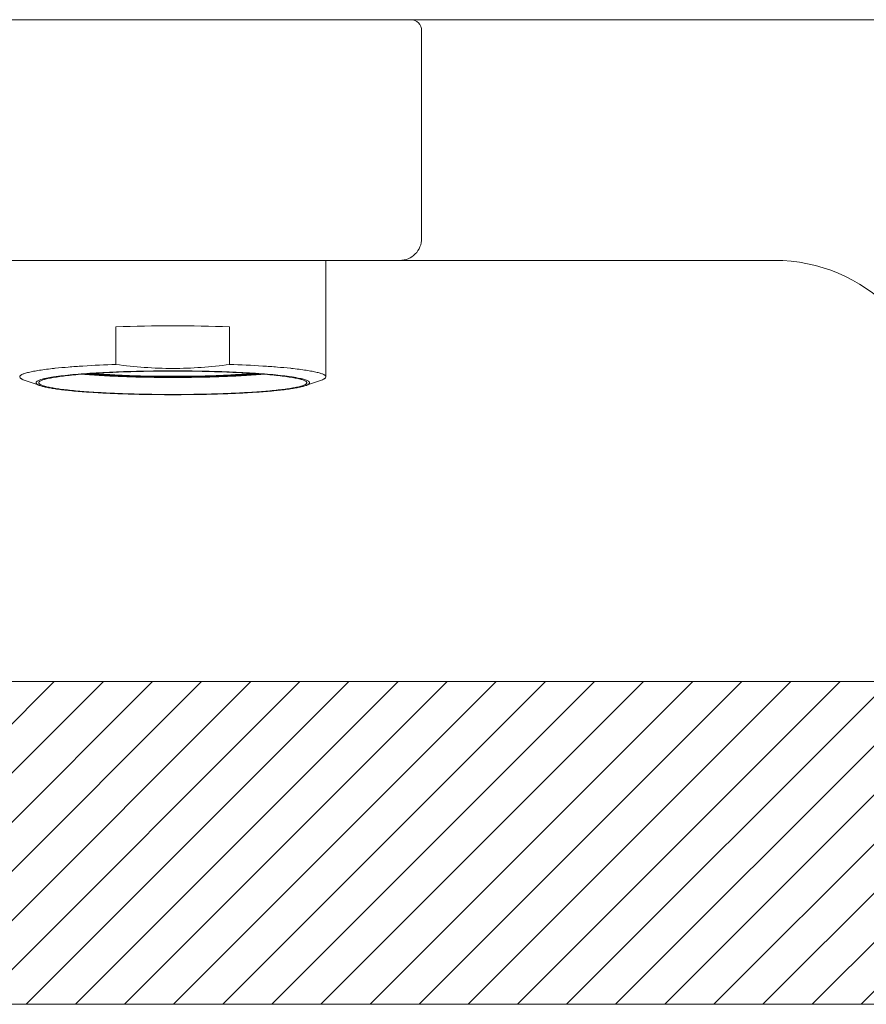
# Model space of a CAD drawing. Units: millimetres. Extents: x 102 to 2462, y 5248 to 5741.
# Drawn here: x 2303 to 2380, y 5548 to 5638 of the extents above; entities that cross this region are included whole.
import ezdxf

# ---------------------------------------------------------------- set-up
doc = ezdxf.new("R2010")
doc.units = ezdxf.units.MM

msp = doc.modelspace()

# ---------------------------------------------------------------- hatches: boundary and pattern name
at = {"lineweight": 9}
h = msp.add_hatch(dxfattribs=at)
h.set_pattern_fill('ANSI31', color=256, style=0)
h.set_pattern_definition([(45, (-79484.3655, -33170.2703), (-2.24506403, 2.24506403), [])])
h.paths.add_polyline_path([(2462.24, 5577.595), (2424.859, 5577.595), (2424.859, 5548.095), (2462.24, 5548.095)])
h.paths.add_polyline_path([(2389.183, 5548.095), (2389.183, 5577.595), (2245.288, 5577.595), (2245.288, 5548.095)])
h.paths.add_polyline_path([(2209.222, 5577.595), (2209.222, 5548.095), (2175.285, 5548.095), (2175.285, 5577.595)])

# ---------------------------------------------------------------- linework, layer by layer
at = {"linetype": 'Continuous', "lineweight": 9}
for p, q in [((2425.705, 5638.095), (2207.705, 5638.095)), ((2339.455, 5618.095), (2339.455, 5637.095)), ((2261.705, 5616.095), (2371.705, 5616.095)), ((2330.705, 5616.095), (2330.705, 5605.45)), ((2311.509, 5610.024), (2311.509, 5606.583)), ((2321.901, 5610.024), (2321.901, 5606.583)), ((2303.115, 5605.156), (2304.386, 5604.709)), ((2330.294, 5605.156), (2329.023, 5604.709))]:
    msp.add_line(p, q, dxfattribs=at)
at = {"lineweight": 9}
for p, q in [((2245.288, 5577.595), (2389.183, 5577.595)), ((2245.288, 5548.095), (2389.183, 5548.095))]:
    msp.add_line(p, q, dxfattribs=at)
at = {"linetype": 'Continuous', "lineweight": 9}
for centre, radius, start, end in [((2338.455, 5637.095), 1, 0, 90), ((2337.455, 5618.095), 2, 270, 0.00657), ((2371.705, 5601.095), 15, 0, 90), ((2316.676, 5456.908), 153.203, 89.98911, 91.93277), ((2316.826, 5462.424), 147.687, 88.03093, 90.04719), ((2310.347, 5564.195), 42.265, 95.9606, 96.08422), ((2323.063, 5564.195), 42.265, 83.91578, 84.0394)]:
    msp.add_arc(centre, radius, start, end, dxfattribs=at)
for points, knots in [([(2302.705, 5605.45), (2302.705, 5605.468), (2302.716, 5605.507), (2302.758, 5605.561), (2302.825, 5605.612), (2302.916, 5605.663), (2303.031, 5605.713), (2303.172, 5605.764), (2303.337, 5605.813), (2303.604, 5605.883), (2303.999, 5605.966), (2304.543, 5606.057), (2305.176, 5606.145), (2305.627, 5606.197), (2305.867, 5606.222)], [0, 0, 0, 0, 0.016184, 0.035678, 0.0605, 0.09162, 0.129476, 0.174269, 0.226092, 0.284975, 0.42373, 0.589843, 0.782374, 1, 1, 1, 1]), ([(2305.958, 5606.232), (2306.354, 5606.273), (2307.195, 5606.349), (2309.044, 5606.481), (2310.499, 5606.548), (2311.509, 5606.583)], [0, 0, 0, 0, 0.214687, 0.455389, 1, 1, 1, 1]), ([(2316.705, 5606.22), (2315.836, 5606.22), (2314.098, 5606.284), (2312.369, 5606.467), (2311.509, 5606.583)], [0, 0, 0, 0, 0.500002, 1, 1, 1, 1]), ([(2321.901, 5606.583), (2321.04, 5606.467), (2319.311, 5606.284), (2317.573, 5606.22), (2316.705, 5606.22)], [0, 0, 0, 0, 0.499998, 1, 1, 1, 1]), ([(2327.452, 5606.232), (2327.056, 5606.273), (2326.215, 5606.349), (2324.365, 5606.481), (2322.91, 5606.548), (2321.901, 5606.583)], [0, 0, 0, 0, 0.214687, 0.455389, 1, 1, 1, 1]), ([(2330.705, 5605.45), (2330.705, 5605.468), (2330.694, 5605.507), (2330.651, 5605.561), (2330.585, 5605.612), (2330.494, 5605.663), (2330.378, 5605.713), (2330.238, 5605.764), (2330.073, 5605.813), (2329.805, 5605.883), (2329.41, 5605.966), (2328.867, 5606.057), (2328.234, 5606.145), (2327.782, 5606.197), (2327.542, 5606.222)], [0, 0, 0, 0, 0.016184, 0.035678, 0.0605, 0.09162, 0.129476, 0.174269, 0.226092, 0.284975, 0.42373, 0.589843, 0.782374, 1, 1, 1, 1]), ([(2303.115, 5605.156), (2303.055, 5605.178), (2302.97, 5605.211), (2302.868, 5605.263), (2302.777, 5605.319), (2302.705, 5605.39), (2302.705, 5605.45)], [0, 0, 0, 0, 0.370615, 0.52311, 0.65454, 1, 1, 1, 1]), ([(2304.571, 5604.644), (2304.52, 5604.662), (2304.43, 5604.697), (2304.317, 5604.756), (2304.24, 5604.816), (2304.205, 5604.875), (2304.204, 5604.92), (2304.214, 5604.952), (2304.235, 5604.983), (2304.279, 5605.028), (2304.361, 5605.081), (2304.491, 5605.14), (2304.66, 5605.199), (2304.866, 5605.257), (2305.111, 5605.315), (2305.393, 5605.371), (2305.71, 5605.425), (2306.203, 5605.5), (2306.902, 5605.585), (2307.832, 5605.677), (2308.877, 5605.758), (2310.022, 5605.829), (2311.253, 5605.889), (2312.553, 5605.936), (2314.378, 5605.982), (2315.768, 5605.995), (2316.705, 5605.995)], [0, 0, 0, 0, 0.012369, 0.022039, 0.029214, 0.034485, 0.036838, 0.039294, 0.042066, 0.045306, 0.053521, 0.064345, 0.07791, 0.094257, 0.11339, 0.135282, 0.159874, 0.187096, 0.249137, 0.320672, 0.400817, 0.488575, 0.58281, 0.682353, 0.785987, 1, 1, 1, 1]), ([(2304.455, 5604.906), (2304.455, 5604.924), (2304.468, 5604.965), (2304.517, 5605.018), (2304.593, 5605.069), (2304.697, 5605.119), (2304.83, 5605.17), (2304.991, 5605.22), (2305.179, 5605.269), (2305.485, 5605.337), (2305.934, 5605.418), (2306.551, 5605.506), (2307.265, 5605.589), (2308.07, 5605.666), (2308.958, 5605.735), (2310.282, 5605.82), (2312.076, 5605.902), (2314.345, 5605.96), (2315.908, 5605.974), (2316.705, 5605.974)], [0, 0, 0, 0, 0.004387, 0.009904, 0.01717, 0.026448, 0.037843, 0.051395, 0.067116, 0.085002, 0.127145, 0.177489, 0.235624, 0.30101, 0.373048, 0.451066, 0.621967, 0.807354, 1, 1, 1, 1]), ([(2308.427, 5605.692), (2309.015, 5605.64), (2310.278, 5605.551), (2312.275, 5605.459), (2314.445, 5605.402), (2315.942, 5605.389), (2316.705, 5605.389)], [0, 0, 0, 0, 0.213781, 0.458117, 0.723768, 1, 1, 1, 1]), ([(2308.678, 5605.712), (2309.249, 5605.661), (2310.473, 5605.575), (2312.41, 5605.486), (2314.514, 5605.431), (2315.965, 5605.419), (2316.705, 5605.419)], [0, 0, 0, 0, 0.2139, 0.458255, 0.723856, 1, 1, 1, 1]), ([(2309.067, 5605.74), (2309.611, 5605.692), (2310.778, 5605.61), (2313.323, 5605.494), (2315.326, 5605.462), (2316.705, 5605.462)], [0, 0, 0, 0, 0.214319, 0.458749, 1, 1, 1, 1]), ([(2324.019, 5605.762), (2323.497, 5605.716), (2322.378, 5605.639), (2319.941, 5605.528), (2316.705, 5605.477), (2313.469, 5605.528), (2311.031, 5605.639), (2309.913, 5605.716), (2309.391, 5605.762)], [0, 0, 0, 0, 0.107359, 0.229638, 0.5, 0.770362, 0.892641, 1, 1, 1, 1]), ([(2328.838, 5604.644), (2328.889, 5604.662), (2328.979, 5604.697), (2329.093, 5604.756), (2329.17, 5604.816), (2329.204, 5604.875), (2329.205, 5604.92), (2329.195, 5604.952), (2329.175, 5604.983), (2329.131, 5605.028), (2329.048, 5605.081), (2328.918, 5605.14), (2328.75, 5605.199), (2328.543, 5605.257), (2328.298, 5605.315), (2328.017, 5605.371), (2327.699, 5605.425), (2327.206, 5605.5), (2326.508, 5605.585), (2325.577, 5605.677), (2324.532, 5605.758), (2323.387, 5605.829), (2322.157, 5605.889), (2320.856, 5605.936), (2319.031, 5605.982), (2317.641, 5605.995), (2316.705, 5605.995)], [0, 0, 0, 0, 0.012369, 0.022039, 0.029214, 0.034485, 0.036838, 0.039294, 0.042066, 0.045306, 0.053521, 0.064345, 0.07791, 0.094257, 0.11339, 0.135282, 0.159874, 0.187096, 0.249137, 0.320672, 0.400817, 0.488575, 0.58281, 0.682353, 0.785987, 1, 1, 1, 1]), ([(2328.955, 5604.906), (2328.955, 5604.924), (2328.941, 5604.965), (2328.892, 5605.018), (2328.816, 5605.069), (2328.712, 5605.119), (2328.58, 5605.17), (2328.419, 5605.22), (2328.23, 5605.269), (2327.925, 5605.337), (2327.475, 5605.418), (2326.859, 5605.506), (2326.145, 5605.589), (2325.34, 5605.666), (2324.451, 5605.735), (2323.127, 5605.82), (2321.333, 5605.902), (2319.064, 5605.96), (2317.501, 5605.974), (2316.705, 5605.974)], [0, 0, 0, 0, 0.004387, 0.009904, 0.01717, 0.026448, 0.037843, 0.051395, 0.067116, 0.085002, 0.127145, 0.177489, 0.235624, 0.30101, 0.373048, 0.451066, 0.621967, 0.807354, 1, 1, 1, 1]), ([(2324.342, 5605.74), (2323.798, 5605.692), (2322.632, 5605.61), (2320.086, 5605.494), (2318.084, 5605.462), (2316.705, 5605.462)], [0, 0, 0, 0, 0.214319, 0.458749, 1, 1, 1, 1]), ([(2324.731, 5605.712), (2324.161, 5605.661), (2322.936, 5605.575), (2321, 5605.486), (2318.895, 5605.431), (2317.444, 5605.419), (2316.705, 5605.419)], [0, 0, 0, 0, 0.2139, 0.458255, 0.723856, 1, 1, 1, 1]), ([(2324.982, 5605.692), (2324.394, 5605.64), (2323.132, 5605.551), (2321.135, 5605.459), (2318.964, 5605.402), (2317.468, 5605.389), (2316.705, 5605.389)], [0, 0, 0, 0, 0.213781, 0.458117, 0.723768, 1, 1, 1, 1]), ([(2330.294, 5605.156), (2330.355, 5605.178), (2330.44, 5605.211), (2330.542, 5605.263), (2330.632, 5605.319), (2330.705, 5605.39), (2330.705, 5605.45)], [0, 0, 0, 0, 0.370615, 0.52311, 0.65454, 1, 1, 1, 1]), ([(2304.544, 5604.777), (2304.519, 5604.795), (2304.477, 5604.83), (2304.455, 5604.883), (2304.455, 5604.906)], [0, 0, 0, 0, 0.576204, 1, 1, 1, 1]), ([(2316.705, 5603.838), (2315.969, 5603.838), (2314.521, 5603.85), (2312.408, 5603.9), (2310.435, 5603.982), (2308.669, 5604.093), (2307.352, 5604.21), (2306.445, 5604.32), (2305.886, 5604.402), (2305.416, 5604.488), (2305.038, 5604.576), (2304.783, 5604.656), (2304.629, 5604.724), (2304.569, 5604.759), (2304.544, 5604.777)], [0, 0, 0, 0, 0.180329, 0.354916, 0.517871, 0.664061, 0.788731, 0.841741, 0.887961, 0.927076, 0.958816, 0.98307, 0.992426, 1, 1, 1, 1]), ([(2316.705, 5603.816), (2316.016, 5603.816), (2314.658, 5603.826), (2312.667, 5603.87), (2310.788, 5603.941), (2309.07, 5604.037), (2307.563, 5604.156), (2306.458, 5604.276), (2305.71, 5604.385), (2305.259, 5604.465), (2304.887, 5604.547), (2304.667, 5604.61), (2304.571, 5604.644)], [0, 0, 0, 0, 0.169438, 0.334405, 0.490138, 0.632541, 0.757741, 0.862385, 0.906115, 0.94376, 0.975097, 1, 1, 1, 1]), ([(2316.705, 5603.838), (2317.441, 5603.838), (2318.889, 5603.85), (2321.002, 5603.9), (2322.974, 5603.982), (2324.741, 5604.093), (2326.058, 5604.21), (2326.965, 5604.32), (2327.523, 5604.402), (2327.994, 5604.488), (2328.371, 5604.576), (2328.627, 5604.656), (2328.78, 5604.724), (2328.84, 5604.759), (2328.865, 5604.777)], [0, 0, 0, 0, 0.180329, 0.354916, 0.517871, 0.664061, 0.788731, 0.841741, 0.887961, 0.927076, 0.958816, 0.98307, 0.992426, 1, 1, 1, 1]), ([(2316.705, 5603.816), (2317.393, 5603.816), (2318.751, 5603.826), (2320.742, 5603.87), (2322.622, 5603.941), (2324.339, 5604.037), (2325.846, 5604.156), (2326.952, 5604.276), (2327.699, 5604.385), (2328.15, 5604.465), (2328.523, 5604.547), (2328.743, 5604.61), (2328.838, 5604.644)], [0, 0, 0, 0, 0.169438, 0.334405, 0.490138, 0.632541, 0.757741, 0.862385, 0.906115, 0.94376, 0.975097, 1, 1, 1, 1]), ([(2328.865, 5604.777), (2328.891, 5604.795), (2328.933, 5604.83), (2328.955, 5604.883), (2328.955, 5604.906)], [0, 0, 0, 0, 0.576204, 1, 1, 1, 1])]:
    msp.add_open_spline(points, degree=3, knots=knots, dxfattribs=at)

doc.saveas('drawing.dxf')
